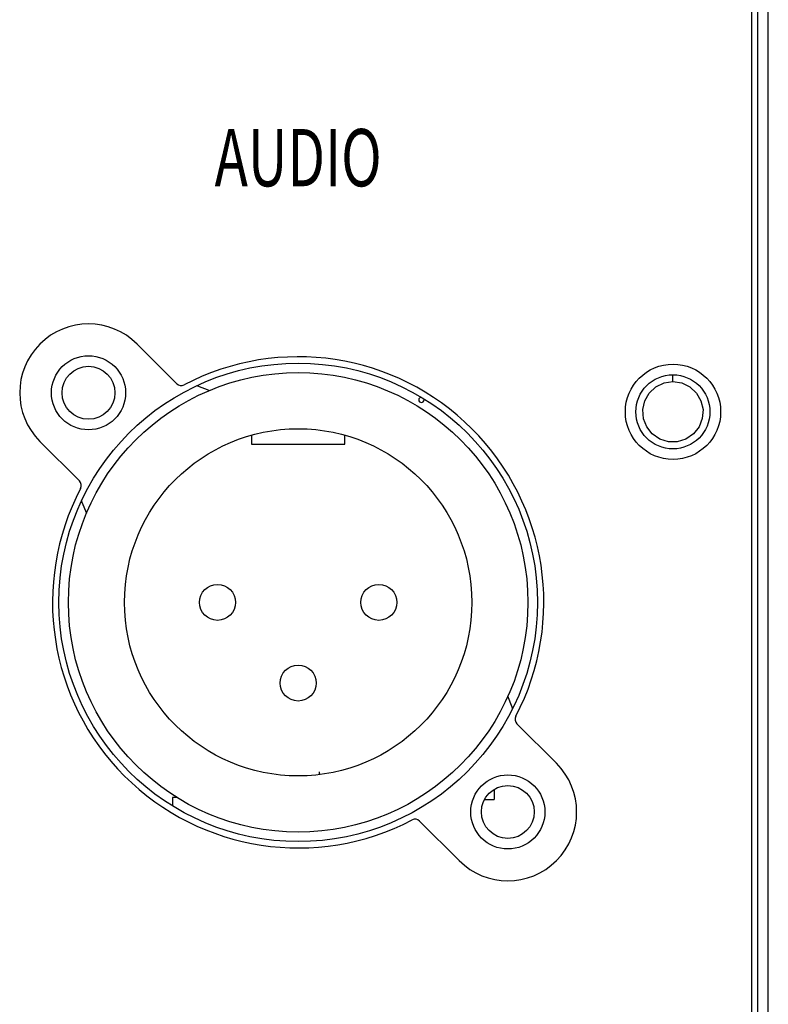
# Model space of a CAD drawing. Extents: x -1800 to 1800, y -2684 to 2667.
# Drawn here: x 217 to 252, y -1101 to -1054 of the extents above; entities that cross this region are included whole.
import ezdxf
from ezdxf.enums import TextEntityAlignment as Align

# ---------------------------------------------------------------- set-up
doc = ezdxf.new("R2010")
doc.units = 0
doc.header["$LTSCALE"] = 101.6
doc.layers.add('DATA', color=7, linetype='CONTINUOUS')
doc.styles.get("Standard").update_dxf_attribs({"font": 'txt', "bigfont": 'BIGFONT.SHX'})

msp = doc.modelspace()

# ---------------------------------------------------------------- linework, layer by layer
at = {"layer": 'DATA', "color": 7, "linetype": 'CONTINUOUS'}
for p, q in [((251.2, -1013.2), (251.2, -1186.8)), ((251.5, -1186.619), (251.5, -1013.381)), ((252, -1186.636), (252, -1013.364)), ((224.067, -1071.67), (222.198, -1069.802)), ((247.495, -1071.574), (247.495, -1071.25)), ((225.068, -1071.791), (225.009, -1071.766)), ((225.59, -1072), (225.068, -1071.791)), ((246.376, -1072.117), (246.689, -1071.825)), ((246.689, -1071.825), (247.079, -1071.637)), ((247.079, -1071.637), (247.495, -1071.574)), ((247.495, -1071.574), (247.91, -1071.636)), ((247.495, -1071.574), (247.495, -1071.574)), ((247.91, -1071.636), (248.3, -1071.823)), ((248.3, -1071.823), (248.613, -1072.115)), ((235.734, -1072.385), (235.733, -1072.383)), ((235.743, -1072.433), (235.734, -1072.385)), ((246.074, -1072.892), (246.17, -1072.475)), ((246.17, -1072.475), (246.376, -1072.117)), ((248.613, -1072.115), (248.82, -1072.473)), ((248.82, -1072.473), (248.917, -1072.89)), ((246.108, -1073.324), (246.074, -1072.892)), ((248.917, -1072.89), (248.884, -1073.322)), ((246.262, -1073.713), (246.108, -1073.324)), ((248.884, -1073.322), (248.73, -1073.712)), ((246.523, -1074.041), (246.262, -1073.713)), ((248.73, -1073.712), (248.47, -1074.04)), ((227.6, -1074.101), (227.6, -1074.53)), ((232, -1074.53), (232, -1074.101)), ((246.88, -1074.285), (246.523, -1074.041)), ((247.29, -1074.41), (246.88, -1074.285)), ((248.113, -1074.284), (247.703, -1074.41)), ((248.47, -1074.04), (248.113, -1074.284)), ((217.602, -1074.398), (219.47, -1076.267)), ((227.6, -1074.53), (232, -1074.53)), ((247.703, -1074.41), (247.29, -1074.41)), ((219.566, -1077.209), (219.591, -1077.268)), ((219.591, -1077.268), (219.8, -1077.79)), ((239.902, -1086.948), (239.707, -1086.425)), ((239.928, -1087.012), (239.902, -1086.948)), ((241.998, -1089.602), (240.13, -1087.733)), ((230.8, -1090.139), (230.8, -1090)), ((239.06, -1090.826), (239.06, -1091.314)), ((223.86, -1091.214), (223.86, -1091.613)), ((224.071, -1091.214), (223.86, -1091.214)), ((238.596, -1091.314), (239.06, -1091.314)), ((235.533, -1092.33), (237.402, -1094.198))]:
    msp.add_line(p, q, dxfattribs=at)
for centre, radius in [((219.9, -1072.1), 1.75), ((229.8, -1082), 11.3), ((219.9, -1072.1), 1.25), ((247.5, -1073), 2.25), ((229.8, -1082), 10.85), ((247.495, -1073), 1.75), ((229.8, -1082), 8.2), ((225.99, -1082), 0.85), ((233.61, -1082), 0.85), ((229.8, -1085.81), 0.85), ((239.7, -1091.9), 1.75), ((239.7, -1091.9), 1.25)]:
    msp.add_circle(centre, radius, dxfattribs=at)
for centre, radius, start, end in [((219.9, -1072.1), 3.25, 45, 225), ((229.8, -1082), 11.6, 332.3567, 117.6433), ((224.279, -1071.458), 0.3, 225, 297.6433), ((235.618, -1072.433), 0.125, 93.7124, 0), ((229.8, -1082), 11.6, 152.3567, 297.6433), ((219.258, -1076.479), 0.3, 332.3567, 45), ((240.342, -1087.521), 0.3, 152.3567, 225), ((239.7, -1091.9), 3.25, 225, 45), ((235.321, -1092.542), 0.3, 45, 117.6433)]:
    msp.add_arc(centre, radius, start, end, dxfattribs=at)

# ---------------------------------------------------------------- texts
at = {"layer": 'DATA', "color": 7, "width": 0.7}
msp.add_text('AUDIO', height=2.7078, dxfattribs=at).set_placement((229.8, -1060.994), align=Align.MIDDLE_CENTER)

doc.saveas('drawing.dxf')
